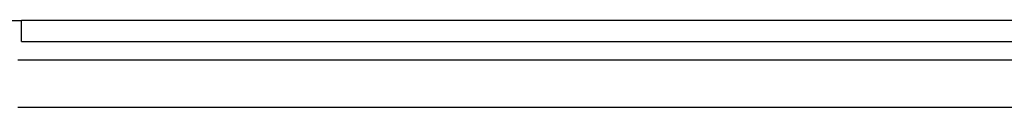
# Model space of a CAD drawing. Units: millimetres. Extents: x 33644 to 43574, y -9781 to 176.
# Drawn here: x 37840 to 38538, y -4382 to -4321 of the extents above; entities that cross this region are included whole.
import ezdxf

# ---------------------------------------------------------------- set-up
doc = ezdxf.new("R2010")
doc.units = ezdxf.units.MM

msp = doc.modelspace()

# ---------------------------------------------------------------- linework, layer by layer
for p, q in [((37830.63, -4320.63), (37841.41, -4320.63)), ((37841.41, -4335.63), (37841.41, -4320.63)), ((39130.69, -4320.63), (37841.41, -4320.63)), ((37841.41, -4335.63), (39132, -4335.63)), ((37844.19, -4348.78), (37838.63, -4348.78)), ((37844.34, -4348.78), (37844.19, -4348.78)), ((37844.48, -4348.78), (37844.34, -4348.78)), ((37846.52, -4348.78), (37844.48, -4348.78)), ((39128.63, -4348.78), (37846.52, -4348.78)), ((37844.19, -4382.48), (37838.63, -4382.48)), ((37844.34, -4382.48), (37844.19, -4382.48)), ((37844.34, -4382.48), (37844.48, -4382.48)), ((37846.52, -4382.48), (37844.48, -4382.48)), ((39128.63, -4382.48), (37846.52, -4382.48))]:
    msp.add_line(p, q)

doc.saveas('drawing.dxf')
